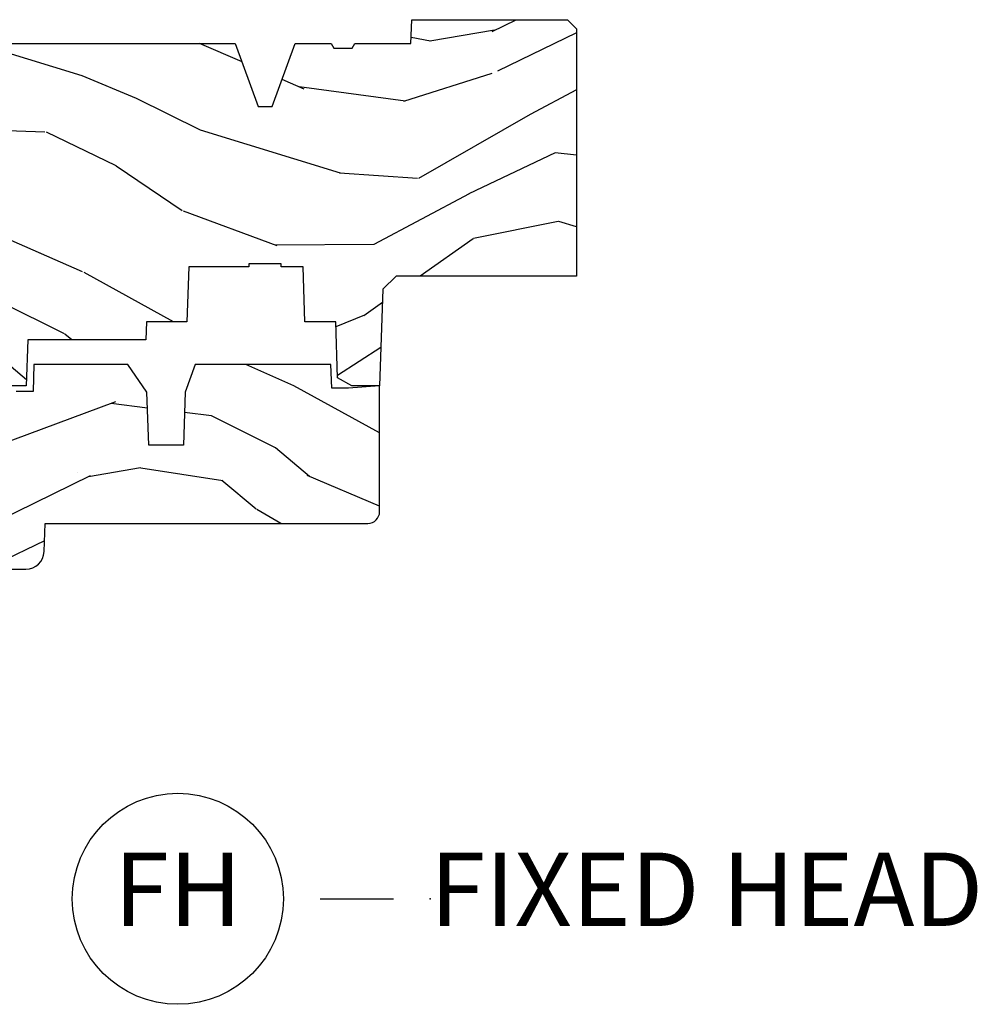
# Model space of a CAD drawing. Units: inches. Extents: x 0.6 to 74.1, y 0.6 to 36.2.
# Drawn here: x 9.1 to 12.4, y 26.6 to 30 of the extents above; entities that cross this region are included whole.
import ezdxf

# ---------------------------------------------------------------- set-up
doc = ezdxf.new("R2010")
doc.units = ezdxf.units.IN
doc.header["$MEASUREMENT"] = 0
doc.layers.add('ZP-ANNO-NPLT', color=7, linetype='Continuous', plot=False)
for name, color, linetype in [('ZP-ANNO-TITL', 44, 'Continuous'), ('ZP-SECT-WDHA', 11, 'Continuous'), ('ZP-SECT-WOOD', 104, 'Continuous')]:
    doc.layers.add(name, color=color, linetype=linetype)
doc.styles.get("Standard").update_dxf_attribs({"font": 'arial.ttf'})

# ---------------------------------------------------------------- blocks, each defined once
blk = doc.blocks.new('NG Cut Name Head Fixed (FH)')
at = {"layer": 'ZP-ANNO-NPLT'}
blk.add_point((0, 0), dxfattribs=at)
at = {"layer": 'ZP-ANNO-TITL'}
blk.add_lwpolyline([(-0.09375, 0), (-0.03125, 0)], dxfattribs=at)
blk.add_circle((-0.2150000000000016, 0), 0.09, dxfattribs=at)
at = {"layer": 'ZP-ANNO-TITL', "char_height": 0.0625}
for s, insert, width, attachment_point in [('FH', (-0.2150000000000016, 0), 0.1375, 5), ('FIXED HEAD', (0, 0), 1.125, 4)]:
    blk.add_mtext(s, dxfattribs=dict(at, insert=insert, width=width, attachment_point=attachment_point))
blk = doc.blocks.new('CS PR C CM MC Contmp (11-16 in IG) F H')
at = {"layer": 'ZP-SECT-WDHA'}
h = blk.add_hatch(dxfattribs=at)
h.set_pattern_fill('WOOD3', color=256, scale=2, angle=163, style=0, pattern_type=2)
h.set_pattern_definition([(158.2364, (2.786500642875703, 0.9618129872192503), (20.45396798290167, -8.344771374467811), [0.240832, -23.84235799999999]), (174.3098999999999, (2.562834935539028, 1.051108291471967), (-8.235181511295936, 0.4263690944681505), [0.305942, -9.892097999999997]), (208, (2.258401206466754, 1.081441517531006), (-0.584743590393709, -1.91261010378108), [0.2262739999999999, -2.602151999999999]), (209.8476, (2.05861297275703, 0.9752122293325591), (-35.5476882888315, -20.50272857977592), [0.4386340000000001, -43.42478999999999]), (175.9946, (1.678162600456843, 0.756906218841209), (18.38297247813528, -1.437476743240215), [0.2668339999999998, -26.41649399999999]), (163, (1.411981061623091, 0.7755445767113383), (-2.497352921371544, -1.327866102480597), [0.5, -1.5]), (153.5376999999999, (0.9338286836415718, 0.9217304290727064), (8.978306718050993, -4.836323452587552), [0.24331, -11.922214]), (157.2893999999999, (2.628619922325425, 0.4454084189992109), (16.6287403265194, -7.175302374271587), [0.200998, -19.898754]), (163, (2.443206405227272, 0.5230088550630186), (-2.497352921371544, -1.327866102480597), [0.3, -1.7]), (191.3007999999999, (2.156314978438361, 0.6107203664798391), (-24.54716094300747, -5.043499394239715), [0.2952959999999998, -29.23434999999999]), (215.125, (1.86674370322679, 0.5528543438729266), (10.57415813511433, 7.224071108844609), [0.45607, -22.347438]), (202.2894, (1.493724557856953, 0.290448709048599), (-14.3993751268171, -6.054586024953073), [0.2842539999999999, -28.14108799999999]), (169.3402, (1.230710604694994, 0.1826356280142551), (-15.88561928555968, 2.765334394382431), [0.362216, -17.748554]), (151.1113, (0.8747460243593909, 0.2496372514759191), (25.02229161617254, -13.92425483963839), [0.38833, -38.444646]), (156.2902, (2.447349465397328, -0.1475005296978722), (-16.62874768410002, 7.175289077572959), [0.3423439999999998, -33.89213999999999]), (166.3664999999999, (2.133900716558805, -0.0098419598536186), (-31.18650071420278, 7.443263674111081), [0.3405879999999999, -33.71818599999999]), (196.6901, (1.802909665436919, 0.0704383246328497), (4.409962367830814, 0.7431255040166724), [0.3605559999999999, -6.850547999999998]), (210.4896, (1.457543897703461, -0.0331111151429351), (-25.55825994297177, -15.19129255384613), [0.325576, -32.232064]), (177.9314, (1.176987642258136, -0.1983024815350625), (-22.79293410148564, 0.6943551067665532), [0.310484, -30.737866]), (163, (0.8667064790914071, -0.1870953505952837), (-2.497352921371544, -1.327866102480597), [0.24, -1.759999999999999]), (150.0053999999999, (0.6371933376602783, -0.1169261414618266), (-16.04400167334359, 9.087905524651108), [0.266834, -26.416494]), (163, (2.292998073784351, 1.468227061174779), (-2.497352921371544, -1.327866102480597), [0, -2]), (26.15240000000001, (1.93752123069788, 1.263199711708233), (-36.87554735843706, -18.00538888531858), [0.4386339999999999, -43.42478999999999]), (9.565100000000015, (1.746506854577399, -0.4560773189402028), (2.497352076502218, 1.327869099233074), [0.1788859999999999, -4.293249999999996]), (351.1301, (1.922905351909303, -0.4263524112187973), (12.0603996767767, -1.595852046107207), [0.282842, -13.859292]), (319.8014, (2.202365551767863, -0.4699642983026422), (8.393559450670802, -6.748938448303026), [0.152316, -15.07923]), (189.5651, (1.93752123069788, 1.263199711708233), (-2.497352076502219, -1.327869099233074), [0.2236059999999999, -4.248529999999997]), (169.7097999999999, (1.717023109032998, 1.226043577056477), (17.79822734718652, -3.350093459302557), [0.3423439999999999, -33.89214]), (152.8752999999999, (1.380184623816658, 1.287197766423687), (-30.76012413734089, 15.67848221527704), [0.5688579999999999, -56.31699199999999]), (152.6952, (2.850822417914704, 1.172200033531117), (-10.89091849633434, 5.421060729349783), [0.2236059999999999, -22.13707199999999]), (178.5241, (2.652130239791747, 1.27477399880864), (22.79293551970828, -0.6943538178398243), [0.37363, -36.989452]), (205.8789, (2.278623357172779, 1.284397336912523), (31.88084594068393, 15.34964888471387), [0.3820999999999999, -37.82784599999999]), (197.6952, (1.934841382275218, 1.1176221776845), (-23.21929303946757, -7.540852312839223), [0.316228, -31.306548]), (172.4623, (1.633575238874737, 1.021503964839064), (-10.14779136076372, 1.01111154669365), [0.364966, -11.80056]), (156.4180999999999, (1.271763224444679, 1.069379493181468), (31.344885410924, -13.76583238823937), [0.5234499999999997, -51.82155999999998]), (154.8699, (2.704636565553336, 0.6940476555495998), (10.89091361125097, -5.421068605812718), [0.2828419999999999, -13.859292]), (174.3098999999999, (2.448566102072595, 0.8141639231104882), (-8.235181511295936, 0.4263690944681505), [0.305942, -9.892097999999997]), (205.5104, (2.144132373000321, 0.844497149169527), (26.88614988798455, 12.69389479119331), [0.3255759999999999, -32.23206399999999]), (208, (1.85029745653019, 0.7042793119911153), (-0.584743590393709, -1.91261010378108), [0.367696, -2.460731999999999]), (180.3539999999999, (1.525641576751889, 0.5316567186686374), (27.20289793979688, 0.048762029228056), [0.335262, -33.190848]), (159.6335, (1.190386884371445, 0.5295851885836101), (30.01700107381326, -11.26852463519538), [0.3405879999999999, -33.71818599999999]), (145.8972999999999, (0.871090701438467, 0.6481176633086019), (-17.37187083675603, 11.58525502309056), [0.2720299999999999, -26.930912]), (154.2537999999999, (2.558450713191968, 0.215895277568082), (-12.80351945054413, 6.00582101731529), [0.2630579999999999, -26.04283399999999]), (177.9314, (2.321506344830488, 0.3301641110345148), (-22.79293410148564, 0.6943551067665532), [0.310484, -30.737866]), (195.0054, (2.011225181663759, 0.3413712419742936), (11.31727641611973, 2.814114219735261), [0.3773599999999999, -18.490604]), (212.8991, (1.64673331881104, 0.2436692362929627), (28.64036637139408, 18.43175097613516), [0.49679, -49.18217999999999]), (178.9454, (1.229614549108228, -0.0261676254617154), (8.235181634652655, -0.4263644116476318), [0.291204, -14.269016]), (156.991, (0.938459481060759, -0.0208079286163923), (-18.54135163249375, 7.760042155334041), [0.3820999999999999, -37.82784599999999]), (139.8013999999999, (0.5867585419837164, 0.1285455094167691), (-8.393559450670802, 6.748938448303027), [0.152316, -15.07923]), (153.5376999999999, (2.383027690358325, -0.3578875760097393), (8.978306718050993, -4.836323452587552), [0.24331, -11.922214]), (173.008, (2.165209417116107, -0.2494661766377604), (-22.20819262847394, 2.606951578708772), [0.345254, -34.18010000000001]), (200.4054, (1.82252349780531, -0.2074380823898121), (-30.71134915766888, -11.52445423798903), [0.4280179999999999, -42.37384999999998]), (192.0545999999999, (2.006106646995441, 1.5559385725916), (-15.72724097270063, -3.557234008732981), [0.2059119999999999, -20.38534799999999]), (173.7842999999999, (1.804734620449821, 1.512935003845388), (32.35598179133584, -3.618064673815972), [0.4275519999999998, -42.32756599999996]), (155.875, (1.379696886567526, 1.559226739351895), (12.80352490518391, -6.005810314090471), [0.4837359999999999, -15.64078])])
h.paths.add_polyline_path([(5, -0.8750000000000036), (4.384523853932279, -0.8750000000000071), (4.339523853932263, -0.9200000000000176), (4.327999999999988, -1.250000000000003), (4.233000000000004, -1.250000000000003), (4.185000000000002, -1.222287187078904), (4.178320104233293, -1.031000000000002), (4.073565104664439, -1.031000000000002), (4.066999999999993, -0.8430000000000035), (3.992000000000004, -0.8430000000000035), (3.992000000000004, -0.8330000000000055), (3.88199999999999, -0.8330000000000055), (3.88199999999999, -0.8430000000000035), (3.676999999999992, -0.8430000000000035), (3.670434895335546, -1.031000000000002), (3.533165087708496, -1.031000000000002), (3.530999999999991, -1.093000000000003), (3.128482560810212, -1.093000000000003), (3.123000000000004, -1.250000000000001), (2.810999999999992, -1.250000000000007), (2.805517439189785, -1.093000000000003), (2.555999999999997, -1.093000000000003), (2.527426065899305, -1.049000000000003), (2.118660350833962, -1.049000000000003), (2.111660350833943, -1.04199999999999), (2.102999999999994, -0.7940000000000023), (1.682336249443523, -0.7940000000000076), (1.675336249443517, -0.787000000000008), (1.671499999999994, -0.7138000000000062), (1.206999999999993, -0.7138000000000062), (1.196282032302747, -0.7538000000000018), (1.128, -0.7502214903220868), (1.047999999999973, -0.6897999999999876), (0.9530000000000028, -0.523550000000025), (0.9529999999999887, -0.4220000000000131), (1.058999999999997, -0.3160000000000043), (1.140999999999991, -0.2540000000000049), (1.191190997646657, -0.2540000000000049), (1.207000000000093, -0.3130000000000059), (1.245999999999995, -0.3130000000000059), (1.288995126616143, -0.2700577954948962), (1.293712597491307, -0.1349671046590366), (1.349597170313245, -0.0810000000000049), (1.90117606042628, -0.0810000000000049), (1.905995126616147, -0.219000000000003), (1.999995126616141, -0.219000000000003), (2.004814192806009, -0.0810000000000049), (2.331995126616149, -0.0810000000000049), (2.439252949949633, -0.1710000000000047), (2.871476159810185, -0.1710000000000047), (2.946995126616144, -0.0810000000000049), (3.835999999999998, -0.0810000000000031), (3.914000000000001, -0.2960000000000065), (3.961999999999989, -0.2960000000000047), (4.039999999999992, -0.0810000000000031), (4.162999999999996, -0.0810000000000031), (4.171999999999997, -0.0970000000000031), (4.234999999999999, -0.0970000000000031), (4.243999999999999, -0.0810000000000031), (4.43517141767117, -0.0810000000000031), (4.438000000000002, -3.6e-15), (4.968999999999994, -5.3e-15), (5, -0.0310000000000006)])
h = blk.add_hatch(dxfattribs=at)
h.set_pattern_fill('WOOD3', color=256, scale=2, angle=163, style=0, pattern_type=2)
h.set_pattern_definition([(158.2364, (4.090153401307484, 2.486440178551024), (20.45396798290167, -8.344771374467811), [0.240832, -23.84235799999999]), (174.3098999999999, (3.866487693970809, 2.575735482803741), (-8.235181511295936, 0.4263690944681505), [0.305942, -9.892097999999997]), (208, (3.562053964898534, 2.60606870886278), (-0.584743590393709, -1.91261010378108), [0.2262739999999999, -2.602151999999999]), (209.8476, (3.362265731188811, 2.499839420664333), (-35.5476882888315, -20.50272857977592), [0.4386340000000001, -43.42478999999999]), (175.9946, (2.981815358888624, 2.281533410172983), (18.38297247813528, -1.437476743240215), [0.2668339999999998, -26.41649399999999]), (163, (2.715633820054872, 2.30017176804311), (-2.497352921371544, -1.327866102480597), [0.5, -1.5]), (153.5376999999999, (2.237481442073352, 2.44635762040448), (8.978306718050993, -4.836323452587552), [0.24331, -11.922214]), (157.2893999999999, (3.932272680757206, 1.970035610330985), (16.6287403265194, -7.175302374271587), [0.200998, -19.898754]), (163, (3.746859163659053, 2.047636046394792), (-2.497352921371544, -1.327866102480597), [0.3, -1.7]), (191.3007999999999, (3.459967736870142, 2.135347557811613), (-24.54716094300747, -5.043499394239715), [0.2952959999999998, -29.23434999999999]), (215.125, (3.170396461658571, 2.0774815352047), (10.57415813511433, 7.224071108844609), [0.45607, -22.347438]), (202.2894, (2.797377316288734, 1.815075900380373), (-14.3993751268171, -6.054586024953073), [0.2842539999999999, -28.14108799999999]), (169.3402, (2.534363363126775, 1.707262819346029), (-15.88561928555968, 2.765334394382431), [0.362216, -17.748554]), (151.1113, (2.178398782791171, 1.774264442807693), (25.02229161617254, -13.92425483963839), [0.38833, -38.444646]), (156.2902, (3.751002223829109, 1.377126661633901), (-16.62874768410002, 7.175289077572959), [0.3423439999999998, -33.89213999999999]), (166.3664999999999, (3.437553474990586, 1.514785231478155), (-31.18650071420278, 7.443263674111081), [0.3405879999999999, -33.71818599999999]), (196.6901, (3.1065624238687, 1.595065515964623), (4.409962367830814, 0.7431255040166724), [0.3605559999999999, -6.850547999999998]), (210.4896, (2.761196656135242, 1.491516076188839), (-25.55825994297177, -15.19129255384613), [0.325576, -32.232064]), (177.9314, (2.480640400689917, 1.326324709796711), (-22.79293410148564, 0.6943551067665532), [0.310484, -30.737866]), (163, (2.170359237523188, 1.33753184073649), (-2.497352921371544, -1.327866102480597), [0.24, -1.759999999999999]), (150.0053999999999, (1.940846096092059, 1.407701049869947), (-16.04400167334359, 9.087905524651108), [0.266834, -26.416494]), (163, (3.596650832216132, 2.992854252506553), (-2.497352921371544, -1.327866102480597), [0, -2]), (26.15240000000001, (3.241173989129661, 2.787826903040008), (-36.87554735843706, -18.00538888531858), [0.4386339999999999, -43.42478999999999]), (9.565100000000015, (3.05015961300918, 1.068549872391573), (2.497352076502218, 1.327869099233074), [0.1788859999999999, -4.293249999999996]), (351.1301, (3.226558110341084, 1.098274780112976), (12.0603996767767, -1.595852046107207), [0.282842, -13.859292]), (319.8014, (3.506018310199644, 1.054662893029131), (8.393559450670802, -6.748938448303026), [0.152316, -15.07923]), (189.5651, (3.241173989129661, 2.787826903040008), (-2.497352076502219, -1.327869099233074), [0.2236059999999999, -4.248529999999997]), (169.7097999999999, (3.020675867464779, 2.750670768388252), (17.79822734718652, -3.350093459302557), [0.3423439999999999, -33.89214]), (152.8752999999999, (2.683837382248439, 2.811824957755462), (-30.76012413734089, 15.67848221527704), [0.5688579999999999, -56.31699199999999]), (152.6952, (4.154475176346485, 2.696827224862891), (-10.89091849633434, 5.421060729349783), [0.2236059999999999, -22.13707199999999]), (178.5241, (3.955782998223527, 2.799401190140414), (22.79293551970828, -0.6943538178398243), [0.37363, -36.989452]), (205.8789, (3.58227611560456, 2.809024528244297), (31.88084594068393, 15.34964888471387), [0.3820999999999999, -37.82784599999999]), (197.6952, (3.238494140706999, 2.642249369016273), (-23.21929303946757, -7.540852312839223), [0.316228, -31.306548]), (172.4623, (2.937227997306518, 2.546131156170838), (-10.14779136076372, 1.01111154669365), [0.364966, -11.80056]), (156.4180999999999, (2.57541598287646, 2.594006684513242), (31.344885410924, -13.76583238823937), [0.5234499999999997, -51.82155999999998]), (154.8699, (4.008289323985117, 2.218674846881373), (10.89091361125097, -5.421068605812718), [0.2828419999999999, -13.859292]), (174.3098999999999, (3.752218860504376, 2.338791114442262), (-8.235181511295936, 0.4263690944681505), [0.305942, -9.892097999999997]), (205.5104, (3.447785131432102, 2.369124340501301), (26.88614988798455, 12.69389479119331), [0.3255759999999999, -32.23206399999999]), (208, (3.153950214961971, 2.228906503322889), (-0.584743590393709, -1.91261010378108), [0.367696, -2.460731999999999]), (180.3539999999999, (2.82929433518367, 2.056283910000411), (27.20289793979688, 0.048762029228056), [0.335262, -33.190848]), (159.6335, (2.494039642803226, 2.054212379915384), (30.01700107381326, -11.26852463519538), [0.3405879999999999, -33.71818599999999]), (145.8972999999999, (2.174743459870247, 2.172744854640374), (-17.37187083675603, 11.58525502309056), [0.2720299999999999, -26.930912]), (154.2537999999999, (3.862103471623749, 1.740522468899856), (-12.80351945054413, 6.00582101731529), [0.2630579999999999, -26.04283399999999]), (177.9314, (3.625159103262269, 1.854791302366288), (-22.79293410148564, 0.6943551067665532), [0.310484, -30.737866]), (195.0054, (3.31487794009554, 1.865998433306067), (11.31727641611973, 2.814114219735261), [0.3773599999999999, -18.490604]), (212.8991, (2.950386077242821, 1.768296427624736), (28.64036637139408, 18.43175097613516), [0.49679, -49.18217999999999]), (178.9454, (2.533267307540009, 1.498459565870058), (8.235181634652655, -0.4263644116476318), [0.291204, -14.269016]), (156.991, (2.24211223949254, 1.503819262715381), (-18.54135163249375, 7.760042155334041), [0.3820999999999999, -37.82784599999999]), (139.8013999999999, (1.890411300415497, 1.653172700748543), (-8.393559450670802, 6.748938448303027), [0.152316, -15.07923]), (153.5376999999999, (3.686680448790106, 1.166739615322034), (8.978306718050993, -4.836323452587552), [0.24331, -11.922214]), (173.008, (3.468862175547888, 1.275161014694013), (-22.20819262847394, 2.606951578708772), [0.345254, -34.18010000000001]), (200.4054, (3.126176256237091, 1.317189108941962), (-30.71134915766888, -11.52445423798903), [0.4280179999999999, -42.37384999999998]), (192.0545999999999, (3.309759405427222, 3.080565763923373), (-15.72724097270063, -3.557234008732981), [0.2059119999999999, -20.38534799999999]), (173.7842999999999, (3.108387378881602, 3.037562195177161), (32.35598179133584, -3.618064673815972), [0.4275519999999998, -42.32756599999996]), (155.875, (2.683349644999307, 3.083853930683669), (12.80352490518391, -6.005810314090471), [0.4837359999999999, -15.64078])])
edge = h.paths.add_edge_path()
edge.add_line((2.434569190600484, -1.841569190600544), (2.46799999999996, -1.875000000000024))
edge.add_line((2.46799999999996, -1.875000000000024), (3.121679655921212, -1.875000000000017))
edge.add_arc((3.121679655921213, -1.813000000000013), 0.0620000000000038, 269.9999999999992, 357.999999999998)
edge.add_line((3.183641887196401, -1.815163768795571), (3.186999999999969, -1.719000000000018))
edge.add_line((3.186999999999969, -1.719000000000018), (4.287999999999968, -1.719000000000006))
edge.add_arc((4.287999999999969, -1.679), 0.0400000000000056, 269.9999999999988, 359.9999999999984)
edge.add_line((4.327999999999974, -1.679000000000002), (4.32799999999996, -1.250000000000003))
edge.add_line((4.32799999999996, -1.250000000000003), (4.221999999999908, -1.257000000000008))
edge.add_line((4.221999999999908, -1.257000000000008), (4.164999999999963, -1.257000000000008))
edge.add_line((4.164999999999963, -1.257000000000008), (4.162206338440626, -1.177000000000006))
edge.add_line((4.162206338440626, -1.177000000000006), (3.698603211610191, -1.177000000000012))
edge.add_line((3.698603211610191, -1.177000000000012), (3.665322658920146, -1.270942737739851))
edge.add_line((3.665322658920146, -1.270942737739851), (3.658999999999949, -1.452000000000012))
edge.add_line((3.658999999999949, -1.452000000000012), (3.540999999999954, -1.452000000000014))
edge.add_line((3.540999999999954, -1.452000000000014), (3.534677341079756, -1.270942737739808))
edge.add_line((3.534677341079756, -1.270942737739808), (3.469396788389715, -1.177000000000013))
edge.add_line((3.469396788389715, -1.177000000000013), (3.149212710793193, -1.177000000000017))
edge.add_line((3.149212710793193, -1.177000000000017), (3.145999999999958, -1.269000000000016))
edge.add_line((3.145999999999958, -1.269000000000016), (3.088999999999956, -1.269000000000016))
edge.add_line((3.088999999999956, -1.269000000000016), (2.811999999999997, -1.250000000000021))
edge.add_line((2.811999999999997, -1.250000000000021), (2.617111134661016, -1.250000000000024))
edge.add_line((2.617111134661016, -1.250000000000024), (2.545111134661013, -1.322000000000022))
edge.add_line((2.545111134661013, -1.322000000000022), (2.538999999999958, -1.497000000000021))
edge.add_line((2.538999999999958, -1.497000000000021), (2.407999999999958, -1.497000000000028))
edge.add_line((2.407999999999958, -1.497000000000028), (2.434569190600484, -1.841569190600544))
at = {"layer": 'ZP-SECT-WOOD'}
blk.add_lwpolyline([(2.946995126616144, -0.0810000000000049), (3.835999999999998, -0.0810000000000031), (3.914000000000001, -0.2960000000000065), (3.961999999999989, -0.2960000000000047), (4.039999999999992, -0.0810000000000031), (4.162999999999996, -0.0810000000000031), (4.171999999999997, -0.0970000000000031), (4.234999999999999, -0.0970000000000031), (4.243999999999999, -0.0810000000000031), (4.43517141767117, -0.0810000000000031), (4.438000000000002, -3.6e-15), (4.968999999999994, -5.3e-15), (5, -0.0310000000000006), (5, -0.8750000000000036), (4.384523853932279, -0.8750000000000071), (4.339523853932263, -0.9200000000000176), (4.327999999999988, -1.250000000000003), (4.233000000000004, -1.250000000000003), (4.185000000000002, -1.222287187078904), (4.178320104233293, -1.031000000000002), (4.073565104664439, -1.031000000000002), (4.066999999999993, -0.8430000000000035), (3.992000000000004, -0.8430000000000035), (3.992000000000004, -0.8330000000000055), (3.88199999999999, -0.8330000000000055), (3.88199999999999, -0.8430000000000035), (3.676999999999992, -0.8430000000000035), (3.670434895335546, -1.031000000000002), (3.533165087708496, -1.031000000000002), (3.530999999999991, -1.093000000000003), (3.128482560810212, -1.093000000000003), (3.123000000000004, -1.250000000000001), (2.810999999999992, -1.250000000000007)], dxfattribs=at)
blk.add_lwpolyline([(2.46799999999996, -1.875000000000024), (3.121679655921212, -1.875000000000017, 0.4040262258351519), (3.183641887196401, -1.815163768795571), (3.186999999999969, -1.719000000000018), (4.287999999999968, -1.719000000000006, 0.4142135623730918), (4.327999999999974, -1.679000000000002), (4.32799999999996, -1.250000000000003), (4.221999999999908, -1.257000000000008), (4.164999999999963, -1.257000000000008), (4.162206338440626, -1.177000000000006), (3.698603211610191, -1.177000000000012), (3.665322658920146, -1.270942737739851), (3.658999999999949, -1.452000000000012), (3.540999999999954, -1.452000000000014), (3.534677341079756, -1.270942737739808), (3.469396788389715, -1.177000000000013), (3.149212710793193, -1.177000000000017), (3.145999999999958, -1.269000000000016), (3.088999999999956, -1.269000000000016)], format="xyb", dxfattribs=at)

msp = doc.modelspace()

# ---------------------------------------------------------------- block references
msp.add_blockref('CS PR C CM MC Contmp (11-16 in IG) F H', (6.000000000000005, 29.99999999999998))
at = {"xscale": 4, "yscale": 4, "zscale": 4}
msp.add_blockref('NG Cut Name Head Fixed (FH)', (10.5, 26.99999999999999), dxfattribs=at)

doc.saveas('drawing.dxf')
